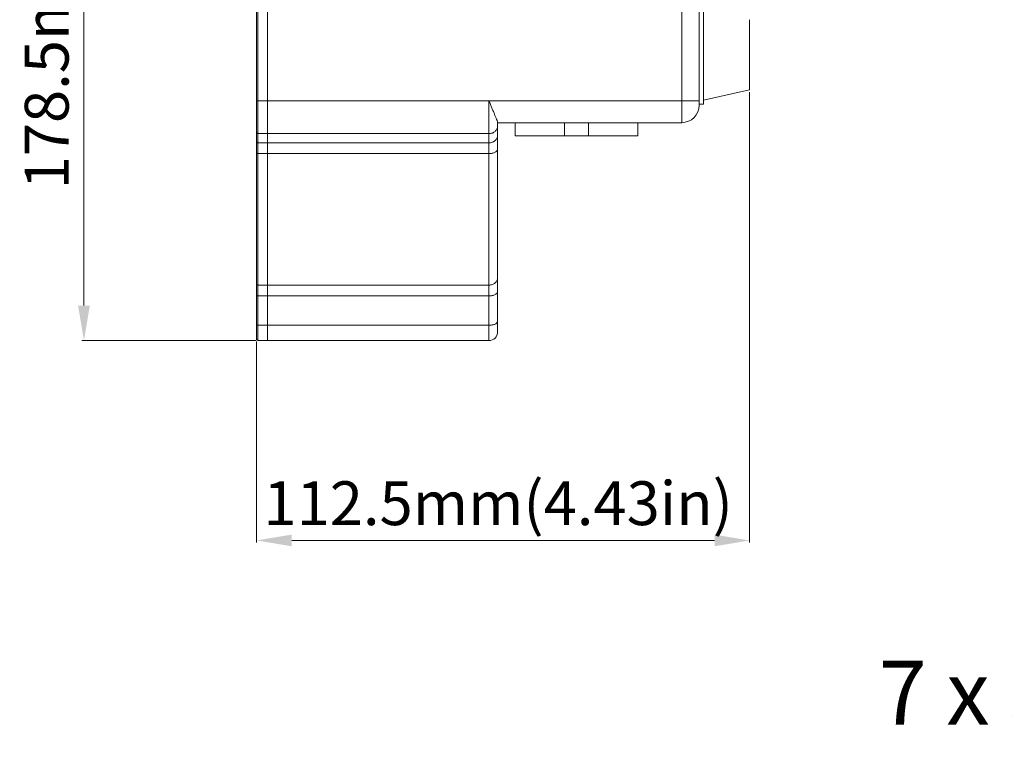
# Model space of a CAD drawing. Units: millimetres. Extents: x 20 to 1169, y 20 to 819.
# Drawn here: x 529 to 753, y 300 to 466 of the extents above; entities that cross this region are included whole.
import ezdxf

# ---------------------------------------------------------------- set-up
doc = ezdxf.new("R2010")
doc.units = ezdxf.units.MM
doc.layers.add('SLD-0', color=7, linetype='Continuous', lineweight=15)
doc.layers.add('标注', color=7, linetype='Continuous', lineweight=15)
doc.styles.add('SLDTEXTSTYLE0', font='TXT', dxfattribs={"width": 0.638186})
doc.styles.add('SLDTEXTSTYLE1', font='TXT', dxfattribs={"width": 0.605})
doc.dimstyles.new('SLDDIMSTYLE1', dxfattribs={"dimtxt": 10, "dimasz": 3.302, "dimexe": 0, "dimexo": 0.0625, "dimgap": 2.5, "dimtad": 1, "dimdec": 1, "dimrnd": 1e-09, "dimzin": 12, "dimdsep": 46, "dimtxsty": 'SLDTEXTSTYLE0', "dimblk1": 'NONE', "dimblk2": 'NONE', "dimsah": 1, "dimcen": 0.09, "dimadec": 0, "dimazin": 3, "dimtfac": 1, "dimtdec": 1, "dimtofl": 0, "dimtmove": 0, "dimatfit": 3, "dimldrblk": 'NONE', "dimfxl": 0, "dimfrac": 2, "dimtolj": 1, "dimtzin": 12, "dimarcsym": 0})

# ---------------------------------------------------------------- blocks, each defined once
blk = doc.blocks.new('_D_3')
at = {"layer": '标注'}
for p, q in [((582.54, 571.26), (542.82, 571.26)), ((543.32, 563.26), (543.32, 400.76)), ((582.54, 392.76), (542.82, 392.76))]:
    blk.add_line(p, q, dxfattribs=at)
for points in [[(541.98, 563.26), (544.65, 563.26), (543.32, 571.26)], [(541.98, 400.76), (544.65, 400.76), (543.32, 392.76)]]:
    blk.add_solid(points, dxfattribs=at)
at = {"layer": '标注', "insert": (529.82, 427.29), "char_height": 10, "attachment_point": 1, "rotation": 90, "style": 'SLDTEXTSTYLE1'}
blk.add_mtext('178.5mm(7.03in)', dxfattribs=at)
blk = doc.blocks.new('_NONE')
blk = doc.blocks.new('_D_4')
at = {"layer": '标注'}
for p, q in [((695.24, 449.51), (695.24, 346.66)), ((582.74, 392.56), (582.74, 346.66)), ((687.24, 347.16), (590.74, 347.16))]:
    blk.add_line(p, q, dxfattribs=at)
for points in [[(590.74, 348.49), (590.74, 345.83), (582.74, 347.16)], [(687.24, 348.49), (687.24, 345.83), (695.24, 347.16)]]:
    blk.add_solid(points, dxfattribs=at)
at = {"layer": '标注', "insert": (584.28, 360.66), "char_height": 10, "attachment_point": 1, "style": 'SLDTEXTSTYLE1'}
blk.add_mtext('112.5mm(4.43in)', dxfattribs=at)
blk = doc.blocks.new('SW_NOTE_4')
at = {"layer": 'SLD-0', "color": 0, "insert": (170.37, -1.64), "char_height": 14.5521, "attachment_point": 2, "style": 'SLDTEXTSTYLE1'}
blk.add_mtext('7 x 3 W High Power Tri colour FLAT RGB LED PAR', dxfattribs=at)

msp = doc.modelspace()

# ---------------------------------------------------------------- linework, layer by layer
at = {"layer": 'SLD-0', "lineweight": 0}
for p, q in [((582.74, 393.06), (582.74, 570.96)), ((583.04, 392.76), (583.04, 571.26)), ((585.24, 392.76), (585.24, 571.26)), ((679.74, 521.51), (679.74, 442.51)), ((683.74, 517.51), (683.74, 446.51)), ((684.74, 469.26), (684.74, 446.76)), ((695.24, 450.01), (695.24, 466.01)), ((684.74, 447.64), (695.24, 450.01)), ((582.74, 447.51), (683.74, 447.51)), ((635.74, 447.51), (635.74, 392.76)), ((683.74, 446.76), (684.74, 446.76)), ((637.74, 442.58), (637.74, 394.76)), ((637.74, 442.51), (651.47, 442.51)), ((641.74, 439.51), (641.74, 442.51)), ((651.47, 442.51), (660.01, 442.51)), ((653.03, 439.51), (653.03, 442.51)), ((658.46, 439.51), (658.46, 442.51)), ((660.01, 442.51), (679.74, 442.51)), ((669.74, 439.51), (669.74, 442.51)), ((635.74, 440.01), (583.04, 440.01)), ((641.74, 439.51), (669.74, 439.51)), ((635.74, 437.91), (583.04, 437.91)), ((635.74, 435.46), (583.04, 435.46)), ((635.74, 405.43), (583.04, 405.43)), ((635.74, 402.98), (583.04, 402.98)), ((583.04, 396.26), (635.74, 396.26)), ((583.04, 392.76), (635.74, 392.76))]:
    msp.add_line(p, q, dxfattribs=at)
for centre, radius, start, end in [((679.74, 446.51), 4, 270, 0), ((635.74, 394.76), 2, 270, 0), ((583.04, 393.06), 0.3, 180, 270)]:
    msp.add_arc(centre, radius, start, end, dxfattribs=at)
for points, knots in [([(635.74, 447.51), (635.86, 447.23), (636.09, 446.67), (636.43, 445.86), (636.7, 445.2), (636.91, 444.7), (637.05, 444.35), (637.19, 444.03), (637.32, 443.72), (637.43, 443.45), (637.53, 443.21), (637.62, 443), (637.67, 442.85), (637.71, 442.74), (637.73, 442.68), (637.74, 442.63), (637.74, 442.59), (637.74, 442.58)], [0, 0, 0, 0, 0.171784, 0.339534, 0.498487, 0.573321, 0.644318, 0.710868, 0.772357, 0.828163, 0.877643, 0.920155, 0.955067, 0.969487, 0.9818, 0.991966, 1, 1, 1, 1]), ([(637.74, 441.75), (637.74, 441.63), (637.72, 441.4), (637.6, 441.08), (637.41, 440.77), (637.16, 440.51), (636.91, 440.33), (636.69, 440.22), (636.45, 440.12), (636.13, 440.04), (635.87, 440.01), (635.74, 440.01)], [0, 0, 0, 0, 0.115953, 0.233546, 0.353604, 0.476988, 0.603852, 0.668555, 0.733979, 0.866485, 1, 1, 1, 1]), ([(582.74, 440.27), (582.74, 440.24), (582.75, 440.19), (582.79, 440.13), (582.83, 440.09), (582.87, 440.06), (582.93, 440.03), (582.98, 440.02), (583.02, 440.01), (583.04, 440.01)], [0, 0, 0, 0, 0.232199, 0.352709, 0.476274, 0.603338, 0.733899, 0.866841, 1, 1, 1, 1]), ([(637.74, 439.64), (637.74, 439.52), (637.72, 439.29), (637.6, 438.97), (637.41, 438.66), (637.16, 438.4), (636.91, 438.22), (636.69, 438.11), (636.45, 438.01), (636.13, 437.93), (635.87, 437.91), (635.74, 437.91)], [0, 0, 0, 0, 0.115953, 0.233546, 0.353604, 0.476988, 0.603852, 0.668555, 0.733979, 0.866485, 1, 1, 1, 1]), ([(582.74, 438.16), (582.74, 438.13), (582.75, 438.08), (582.79, 438.02), (582.83, 437.98), (582.87, 437.95), (582.93, 437.92), (582.98, 437.91), (583.02, 437.91), (583.04, 437.91)], [0, 0, 0, 0, 0.232199, 0.352709, 0.476274, 0.603338, 0.733899, 0.866841, 1, 1, 1, 1]), ([(637.74, 436.5), (637.74, 436.46), (637.74, 436.4), (637.71, 436.29), (637.66, 436.19), (637.59, 436.1), (637.51, 436.01), (637.37, 435.89), (637.15, 435.75), (636.85, 435.63), (636.5, 435.53), (636.13, 435.48), (635.87, 435.46), (635.74, 435.46)], [0, 0, 0, 0, 0.041619, 0.084419, 0.129271, 0.176892, 0.227817, 0.282378, 0.402783, 0.537581, 0.684461, 0.840148, 1, 1, 1, 1]), ([(582.74, 435.62), (582.74, 435.61), (582.75, 435.59), (582.76, 435.56), (582.79, 435.53), (582.83, 435.51), (582.88, 435.49), (582.93, 435.47), (582.98, 435.47), (583.02, 435.46), (583.04, 435.46)], [0, 0, 0, 0, 0.083812, 0.176208, 0.281682, 0.402154, 0.53709, 0.684596, 0.840698, 1, 1, 1, 1]), ([(637.74, 407.14), (637.74, 407.02), (637.72, 406.8), (637.6, 406.48), (637.41, 406.18), (637.16, 405.92), (636.86, 405.71), (636.39, 405.5), (636, 405.43), (635.74, 405.43)], [0, 0, 0, 0, 0.11497, 0.231767, 0.351368, 0.474714, 0.601964, 0.732719, 1, 1, 1, 1]), ([(582.74, 405.69), (582.74, 405.66), (582.75, 405.6), (582.79, 405.55), (582.83, 405.51), (582.87, 405.48), (582.93, 405.45), (582.98, 405.44), (583.02, 405.43), (583.04, 405.43)], [0, 0, 0, 0, 0.230145, 0.350065, 0.473461, 0.600779, 0.731969, 0.865809, 1, 1, 1, 1]), ([(582.74, 403.13), (582.74, 403.12), (582.75, 403.1), (582.76, 403.07), (582.79, 403.04), (582.83, 403.02), (582.88, 403), (582.93, 402.99), (582.98, 402.98), (583.02, 402.98), (583.04, 402.98)], [0, 0, 0, 0, 0.081855, 0.172781, 0.277498, 0.397919, 0.533392, 0.681886, 0.839274, 1, 1, 1, 1]), ([(637.74, 403.98), (637.74, 403.95), (637.74, 403.88), (637.71, 403.78), (637.66, 403.68), (637.59, 403.59), (637.51, 403.5), (637.37, 403.39), (637.15, 403.26), (636.85, 403.14), (636.5, 403.05), (636.13, 402.99), (635.87, 402.98), (635.74, 402.98)], [0, 0, 0, 0, 0.040608, 0.082466, 0.126504, 0.173477, 0.223937, 0.278214, 0.398568, 0.533898, 0.681755, 0.838721, 1, 1, 1, 1]), ([(582.74, 396.41), (582.74, 396.4), (582.75, 396.38), (582.76, 396.35), (582.79, 396.33), (582.83, 396.31), (582.88, 396.29), (582.93, 396.27), (582.98, 396.27), (583.02, 396.26), (583.04, 396.26)], [0, 0, 0, 0, 0.081855, 0.172781, 0.277498, 0.397919, 0.533392, 0.681886, 0.839274, 1, 1, 1, 1]), ([(637.74, 397.26), (637.74, 397.23), (637.74, 397.16), (637.71, 397.07), (637.66, 396.97), (637.59, 396.88), (637.51, 396.79), (637.37, 396.67), (637.15, 396.54), (636.85, 396.42), (636.5, 396.33), (636.13, 396.28), (635.87, 396.26), (635.74, 396.26)], [0, 0, 0, 0, 0.040608, 0.082466, 0.126504, 0.173477, 0.223937, 0.278214, 0.398568, 0.533898, 0.681755, 0.838721, 1, 1, 1, 1])]:
    msp.add_open_spline(points, degree=3, knots=knots, dxfattribs=at)

# ---------------------------------------------------------------- block references
at = {"layer": 'SLD-0'}
msp.add_blockref('SW_NOTE_4', (776.15, 321.34), dxfattribs=at)

# ---------------------------------------------------------------- dimensions: what is measured, and where the dimension line sits
at = {"layer": '标注'}
dim = msp.add_linear_dim(base=(536.26, 571.26), p1=(583.04, 392.76), p2=(583.04, 571.26), angle=90, text='<>mm(7.03in)', dimstyle='SLDDIMSTYLE1', dxfattribs=at)
dim.commit()
dim.dimension.update_dxf_attribs({"geometry": '_D_3', "text_midpoint": (536.26, 482.01), "dimtype": 160})
dim = msp.add_linear_dim(base=(695.24, 347.16), p1=(582.74, 393.06), p2=(695.24, 450.01), text='<>mm(4.43in)', dimstyle='SLDDIMSTYLE1', dxfattribs=at)
dim.commit()
dim.dimension.update_dxf_attribs({"geometry": '_D_4', "text_midpoint": (638.99, 347.16), "dimtype": 160})

doc.saveas('drawing.dxf')
